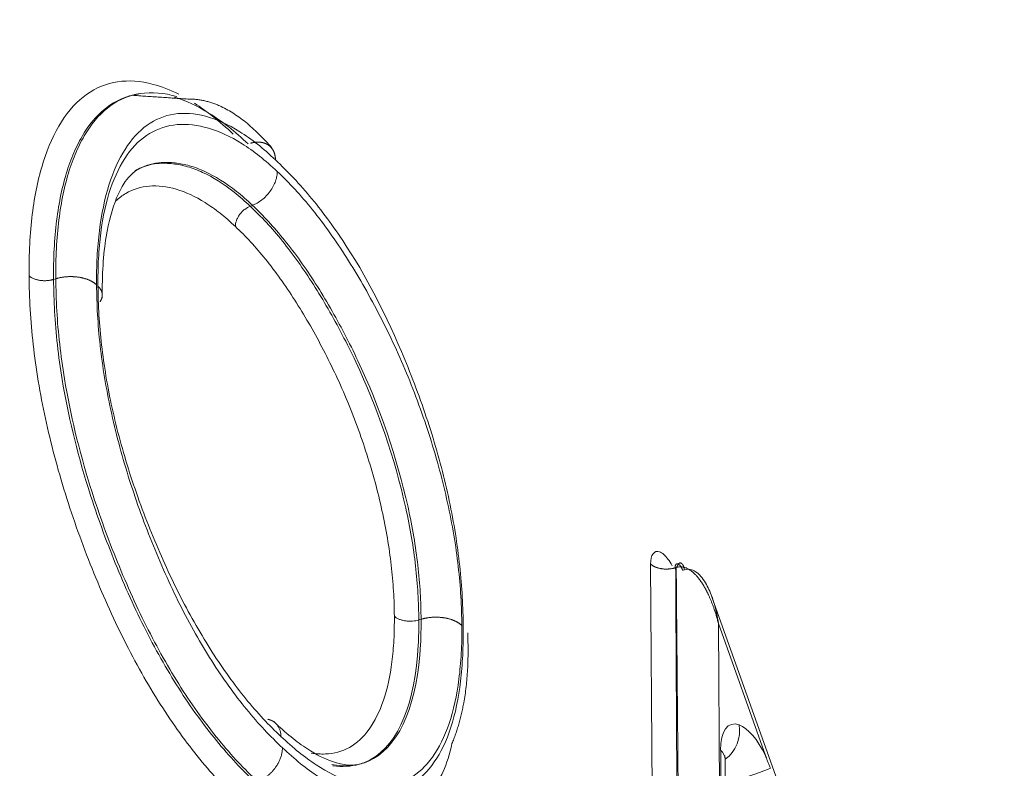
# Model space of a CAD drawing. Units: millimetres. Extents: x 6 to 415, y 5 to 292.
# Drawn here: x 373 to 375, y 253 to 254 of the extents above; entities that cross this region are included whole.
import ezdxf

# ---------------------------------------------------------------- set-up
doc = ezdxf.new("R2010")
doc.units = ezdxf.units.MM
doc.layers.add('1', color=7, linetype='Continuous', true_color=0xffffff)

msp = doc.modelspace()

# ---------------------------------------------------------------- linework, layer by layer
at = {"layer": '1', "color": 155, "linetype": 'Continuous', "lineweight": 13}
for p, q in [((373.0788, 253.7251), (373.0834, 253.7265)), ((374.301, 251.9701), (374.2933, 253.1457)), ((374.8648, 251.8244), (374.4188, 253.0767)), ((374.5269, 252.756), (374.4312, 253.0245)), ((374.4312, 253.0245), (374.4382, 251.9617)), ((374.4411, 251.959), (374.4358, 252.767)), ((374.4447, 252.7493), (374.4445, 252.756)), ((374.4501, 251.93), (374.4447, 252.7488))]:
    msp.add_line(p, q, dxfattribs=at)
for centre, major_axis, ratio, start_param, end_param in [((387.0036, 109.6873), (-55.7353, 160.9991), 0.421245, 5.605788, 6.041596), ((374.4938, 252.7116), (-0.0368, 0.1076), 0.417378, 5.959927, 7.177857), ((374.4196, 252.8), (-0.0212, -0.0588), 0.858515, 0.884123, 2.17759), ((374.4938, 252.7116), (-0.0368, 0.1076), 0.417378, 4.990752, 5.959927), ((374.3822, 252.7484), (-0.0625, -0.0004), 0.568444, 3.14159, 3.679121), ((374.484, 252.7116), (-0.0589, -0.021), 0.018903, 1.190398, 2.678924)]:
    msp.add_ellipse(centre, major_axis=major_axis, ratio=ratio, start_param=start_param, end_param=end_param, dxfattribs=at)
for points, knots in [([(385.9959, 250.07), (385.7444, 250.3067), (385.0148, 250.9884), (383.8073, 252.0929), (382.3738, 253.3669), (380.9413, 254.603), (379.5101, 255.8008), (378.0806, 256.9599), (376.6532, 258.0802), (375.2282, 259.1611), (373.806, 260.2026), (372.387, 261.2042), (370.9716, 262.1657), (369.5601, 263.0869), (368.1528, 263.9674), (366.7503, 264.8071), (365.3527, 265.6056), (363.9606, 266.3629), (362.5742, 267.0785), (361.194, 267.7524), (359.8203, 268.3844), (358.4535, 268.9742), (357.0939, 269.5217), (355.742, 270.0267), (354.3981, 270.4892), (353.0627, 270.9088), (351.7359, 271.2858), (350.4186, 271.6187), (349.2895, 271.8726), (348.6023, 272.0032), (348.3487, 272.0486)], [0, 0, 0, 0, 0.019404, 0.056293, 0.093184, 0.130075, 0.166969, 0.203863, 0.240759, 0.277655, 0.314553, 0.351451, 0.38835, 0.425249, 0.462147, 0.499045, 0.535942, 0.572837, 0.60973, 0.646621, 0.683507, 0.720389, 0.757266, 0.794137, 0.831001, 0.867856, 0.904702, 0.941537, 0.97836, 1, 1, 1, 1]), ([(373.029, 253.7325), (373.0291, 253.7546), (373.0292, 253.7766), (373.0316, 253.8181), (373.0333, 253.8382), (373.0404, 253.8962), (373.048, 253.932), (373.0679, 253.9953), (373.0804, 254.0226), (373.11, 254.0693), (373.127, 254.0883), (373.1652, 254.1151), (373.1864, 254.124), (373.232, 254.1308), (373.2561, 254.129), (373.2985, 254.1177), (373.3159, 254.111), (373.3337, 254.102)], [0, 0, 0, 0, 0.075046, 0.075046, 0.150091, 0.150091, 0.300182, 0.300182, 0.450273, 0.450273, 0.600364, 0.600364, 0.750455, 0.750455, 0.900547, 0.900547, 1, 1, 1, 1]), ([(373.2337, 254.0986), (373.2184, 254.0943), (373.1842, 254.0779), (373.1479, 254.0378), (373.122, 253.989), (373.1004, 253.9327), (373.0862, 253.8648), (373.0812, 253.8068), (373.079, 253.767), (373.0788, 253.7462), (373.0788, 253.7251)], [0, 0, 0, 0, 0.154949, 0.366224, 0.471861, 0.577499, 0.788773, 0.89441, 0.89441, 1, 1, 1, 1]), ([(373.0834, 253.7265), (373.0834, 253.7476), (373.0836, 253.7684), (373.0859, 253.8082), (373.0908, 253.8662), (373.105, 253.9341), (373.1266, 253.9903), (373.1525, 254.0391), (373.1931, 254.084), (373.2552, 254.1089), (373.3036, 254.1049), (373.3298, 254.0972)], [0, 0, 0, 0, 0.082342, 0.082342, 0.164726, 0.329495, 0.41188, 0.494264, 0.659033, 0.823802, 1, 1, 1, 1]), ([(373.2519, 254.1024), (373.2515, 254.1023), (373.2453, 254.1014), (373.2393, 254.1001), (373.2337, 254.0986)], [0, 0, 0, 0, 0.059167, 1, 1, 1, 1]), ([(373.4748, 254.0009), (373.4615, 254.0131), (373.4351, 254.037), (373.4088, 254.0549), (373.3716, 254.0783), (373.3478, 254.0892), (373.325, 254.0959)], [0, 0, 0, 0, 0.258483, 0.517026, 0.517026, 1, 1, 1, 1]), ([(373.3657, 254.0836), (373.3779, 254.0757), (373.3902, 254.0669), (373.4163, 254.0465), (373.4303, 254.0339), (373.4443, 254.0211)], [0, 0, 0, 0, 0.471037, 0.471037, 1, 1, 1, 1]), ([(373.5302, 253.9686), (373.5179, 253.9799), (373.5057, 253.9909), (373.4816, 254.0097), (373.4696, 254.0183), (373.4339, 254.0407), (373.4103, 254.0511), (373.3657, 254.0631), (373.3445, 254.0646), (373.3043, 254.0587), (373.2858, 254.0508), (373.2523, 254.0272), (373.2374, 254.0105), (373.2114, 253.9693), (373.2003, 253.9448), (373.1829, 253.8893), (373.1764, 253.8586), (373.1702, 253.8075), (373.1686, 253.7897), (373.1665, 253.7529), (373.1664, 253.7335), (373.1663, 253.7141)], [0, 0, 0, 0, 0.0625, 0.0625, 0.125, 0.125, 0.25, 0.25, 0.375, 0.375, 0.5, 0.5, 0.625, 0.625, 0.75, 0.75, 0.875, 0.875, 0.9375, 0.9375, 1, 1, 1, 1]), ([(373.1692, 253.7113), (373.1692, 253.7304), (373.1693, 253.7494), (373.1714, 253.7856), (373.1729, 253.8032), (373.1793, 253.8535), (373.1858, 253.8835), (373.2038, 253.9365), (373.2154, 253.9595), (373.2418, 253.9974), (373.2572, 254.0117), (373.2914, 254.0325), (373.3105, 254.0385), (373.3507, 254.0418), (373.3718, 254.0394), (373.4158, 254.0266), (373.439, 254.0162), (373.4742, 253.9938), (373.4861, 253.9854), (373.5099, 253.9668), (373.5219, 253.956), (373.5339, 253.9449)], [0, 0, 0, 0, 0.0625, 0.0625, 0.125, 0.125, 0.25, 0.25, 0.375, 0.375, 0.5, 0.5, 0.625, 0.625, 0.75, 0.75, 0.875, 0.875, 0.9375, 0.9375, 1, 1, 1, 1]), ([(373.5302, 253.9686), (373.5302, 253.9691), (373.5302, 253.9701), (373.5301, 253.9716), (373.53, 253.9731), (373.5298, 253.9745), (373.5296, 253.9759), (373.5293, 253.9774), (373.529, 253.9787), (373.5287, 253.9801), (373.5283, 253.9814), (373.5278, 253.9827), (373.5274, 253.984), (373.5268, 253.9852), (373.5263, 253.9864), (373.5257, 253.9876), (373.525, 253.9887), (373.5243, 253.9898), (373.5236, 253.9909), (373.5229, 253.9919), (373.5221, 253.9928), (373.5213, 253.9938), (373.5204, 253.9947), (373.5196, 253.9955), (373.5187, 253.9963), (373.5178, 253.9971), (373.5168, 253.9978), (373.5159, 253.9985), (373.5149, 253.9991), (373.514, 253.9997), (373.513, 254.0003), (373.512, 254.0008), (373.5109, 254.0013), (373.5099, 254.0017), (373.5089, 254.0021), (373.5079, 254.0025), (373.5068, 254.0028), (373.5058, 254.0031), (373.5048, 254.0034), (373.5038, 254.0037), (373.5027, 254.0039), (373.5017, 254.004), (373.5007, 254.0042), (373.4997, 254.0043), (373.4987, 254.0044), (373.4977, 254.0045), (373.4967, 254.0046), (373.4957, 254.0046), (373.4948, 254.0046), (373.4938, 254.0046), (373.4929, 254.0046), (373.492, 254.0045), (373.4911, 254.0045), (373.4902, 254.0044), (373.4893, 254.0043), (373.4884, 254.0042), (373.4876, 254.0041), (373.4868, 254.0039), (373.4859, 254.0038), (373.4851, 254.0036), (373.4843, 254.0035), (373.4836, 254.0033), (373.4828, 254.0032), (373.4821, 254.003), (373.4814, 254.0028), (373.4807, 254.0026), (373.48, 254.0024), (373.4795, 254.0023), (373.4793, 254.0022)], [0, 0, 0, 0, 0.01934, 0.038727, 0.058149, 0.077597, 0.097059, 0.116525, 0.135984, 0.155423, 0.174834, 0.194204, 0.213523, 0.232781, 0.251965, 0.271067, 0.290076, 0.308981, 0.327773, 0.346443, 0.364982, 0.38338, 0.401629, 0.41972, 0.437647, 0.455401, 0.472976, 0.490364, 0.50756, 0.524558, 0.541352, 0.557937, 0.574309, 0.590462, 0.606394, 0.622101, 0.637579, 0.652826, 0.667839, 0.682617, 0.697157, 0.711458, 0.725519, 0.739338, 0.752916, 0.766252, 0.779345, 0.792197, 0.804806, 0.817174, 0.829302, 0.84119, 0.852839, 0.864251, 0.875427, 0.886368, 0.897076, 0.907552, 0.917798, 0.927817, 0.93761, 0.947178, 0.956525, 0.965651, 0.97456, 0.983253, 0.991732, 1, 1, 1, 1]), ([(373.1781, 253.6876), (373.1776, 253.7349), (373.1822, 253.8118), (373.2104, 253.9125), (373.2395, 253.9464), (373.2619, 253.9545)], [0, 0, 0, 0, 0.307618, 0.572903, 1, 1, 1, 1]), ([(373.4835, 253.876), (373.4835, 253.876), (373.4835, 253.876), (373.4726, 253.8862), (373.4397, 253.9149), (373.3967, 253.9418), (373.3555, 253.9574), (373.326, 253.963), (373.2912, 253.9643), (373.268, 253.9579), (373.2546, 253.9512)], [0, 0, 0, 0, 0.000051, 0.000051, 0.130387, 0.391059, 0.521396, 0.651732, 0.782068, 1, 1, 1, 1]), ([(373.2575, 253.9528), (373.2689, 253.9575), (373.2897, 253.9624), (373.3216, 253.9612), (373.3511, 253.9556), (373.3923, 253.94), (373.4353, 253.9131), (373.4681, 253.8844), (373.479, 253.8742), (373.479, 253.8742), (373.479, 253.8742)], [0, 0, 0, 0, 0.186081, 0.321727, 0.457373, 0.593019, 0.864311, 0.999957, 0.999957, 1, 1, 1, 1]), ([(373.9122, 253.0177), (373.9118, 253.0378), (373.9114, 253.0579), (373.9092, 253.0991), (373.9074, 253.1202), (373.9003, 253.1848), (373.8933, 253.2296), (373.8742, 253.3195), (373.8624, 253.3649), (373.8339, 253.4565), (373.8176, 253.5018), (373.7646, 253.6339), (373.7225, 253.7187), (373.6524, 253.8272), (373.6286, 253.8598), (373.5922, 253.9041), (373.5799, 253.918), (373.5551, 253.9442), (373.5427, 253.9564), (373.5302, 253.9686)], [0, 0, 0, 0, 0.0625, 0.0625, 0.125, 0.125, 0.25, 0.25, 0.375, 0.375, 0.5, 0.5, 0.75, 0.75, 0.875, 0.875, 0.9375, 0.9375, 1, 1, 1, 1]), ([(373.5339, 253.9449), (373.5339, 253.9419), (373.5337, 253.9388), (373.5326, 253.9322), (373.5317, 253.9288), (373.5293, 253.9218), (373.5277, 253.9183), (373.524, 253.9113), (373.5218, 253.9078), (373.5169, 253.9011), (373.5142, 253.898), (373.5085, 253.8921), (373.5055, 253.8893), (373.4992, 253.8845), (373.496, 253.8824), (373.4897, 253.8787), (373.4866, 253.8772), (373.4835, 253.876)], [0, 0, 0, 0, 0.125, 0.125, 0.25, 0.25, 0.375, 0.375, 0.5, 0.5, 0.625, 0.625, 0.75, 0.75, 0.875, 0.875, 1, 1, 1, 1]), ([(373.5339, 253.9449), (373.546, 253.9333), (373.5581, 253.9215), (373.582, 253.8952), (373.5939, 253.8813), (373.6294, 253.8374), (373.6526, 253.8044), (373.6972, 253.7345), (373.7188, 253.6968), (373.76, 253.6178), (373.7792, 253.577), (373.8145, 253.492), (373.8307, 253.4474), (373.8588, 253.3587), (373.8706, 253.3145), (373.8899, 253.2265), (373.8973, 253.1826), (373.9043, 253.1201), (373.9061, 253.0996), (373.9087, 253.0595), (373.9091, 253.04), (373.9094, 253.0206)], [0, 0, 0, 0, 0.0625, 0.0625, 0.125, 0.125, 0.25, 0.25, 0.375, 0.375, 0.5, 0.5, 0.625, 0.625, 0.75, 0.75, 0.875, 0.875, 0.9375, 0.9375, 1, 1, 1, 1]), ([(373.4488, 253.8328), (373.4384, 253.8424), (373.428, 253.8518), (373.4074, 253.8678), (373.3973, 253.875), (373.3671, 253.8942), (373.3476, 253.903), (373.3095, 253.9142), (373.2912, 253.9162), (373.2568, 253.9137), (373.2406, 253.9088), (373.2187, 253.8958), (373.212, 253.8908), (373.2056, 253.8849)], [0, 0, 0, 0, 0.111685, 0.111685, 0.22337, 0.22337, 0.44674, 0.44674, 0.67011, 0.67011, 0.89348, 0.89348, 1, 1, 1, 1]), ([(373.4488, 253.8328), (373.4487, 253.8364), (373.4494, 253.8404), (373.4515, 253.8467), (373.4524, 253.8488), (373.4547, 253.8531), (373.456, 253.8552), (373.4589, 253.8592), (373.4605, 253.8611), (373.4639, 253.8646), (373.4658, 253.8662), (373.4714, 253.8706), (373.4753, 253.8727), (373.479, 253.8742)], [0, 0, 0, 0, 0.25, 0.25, 0.375, 0.375, 0.5, 0.5, 0.625, 0.625, 0.75, 0.75, 1, 1, 1, 1]), ([(373.479, 253.8742), (373.479, 253.8742), (373.4899, 253.8636), (373.5228, 253.8309), (373.566, 253.777), (373.618, 253.6998), (373.6572, 253.6313), (373.7305, 253.4848), (373.7874, 253.3188), (373.8109, 253.1798), (373.8172, 253.1227), (373.8208, 253.085), (373.8216, 253.0494), (373.8218, 253.0319), (373.8218, 253.0319)], [0, 0, 0, 0, 0.000023, 0.06252, 0.187514, 0.250012, 0.375006, 0.437503, 0.749989, 0.874983, 0.874983, 0.937481, 0.999978, 1, 1, 1, 1]), ([(373.8265, 253.0333), (373.8265, 253.0333), (373.8262, 253.0509), (373.8254, 253.0864), (373.8218, 253.1241), (373.8155, 253.1813), (373.792, 253.3204), (373.735, 253.4864), (373.6618, 253.633), (373.6225, 253.7015), (373.5705, 253.7787), (373.5273, 253.8327), (373.4944, 253.8654), (373.4835, 253.8759), (373.4835, 253.8759)], [0, 0, 0, 0, 0.000026, 0.062523, 0.125019, 0.125019, 0.250013, 0.562496, 0.624993, 0.749986, 0.812483, 0.937476, 0.999973, 1, 1, 1, 1]), ([(373.7721, 253.0395), (373.7719, 253.0562), (373.7715, 253.0732), (373.7693, 253.1079), (373.7677, 253.1256), (373.7616, 253.1794), (373.7554, 253.2167), (373.7385, 253.2932), (373.7281, 253.3313), (373.7039, 253.4073), (373.6899, 253.4456), (373.6589, 253.5192), (373.6423, 253.554), (373.6073, 253.6207), (373.5889, 253.6527), (373.5501, 253.7132), (373.5303, 253.7413), (373.5001, 253.7785), (373.4899, 253.7903), (373.4695, 253.8128), (373.4591, 253.8229), (373.4488, 253.8328)], [0, 0, 0, 0, 0.0625, 0.0625, 0.125, 0.125, 0.25, 0.25, 0.375, 0.375, 0.5, 0.5, 0.625, 0.625, 0.75, 0.75, 0.875, 0.875, 0.9375, 0.9375, 1, 1, 1, 1]), ([(373.0788, 253.7251), (373.0784, 253.725), (373.0776, 253.7247), (373.0764, 253.7244), (373.075, 253.7241), (373.0735, 253.7237), (373.0719, 253.7234), (373.0702, 253.7232), (373.0683, 253.7229), (373.0664, 253.7227), (373.0643, 253.7226), (373.062, 253.7225), (373.0597, 253.7225), (373.0573, 253.7226), (373.0548, 253.7228), (373.0522, 253.723), (373.0496, 253.7234), (373.047, 253.724), (373.0444, 253.7246), (373.0418, 253.7254), (373.0393, 253.7263), (373.0369, 253.7273), (373.0347, 253.7285), (373.0326, 253.7297), (373.0307, 253.7311), (373.0296, 253.732), (373.029, 253.7325)], [0, 0, 0, 0, 0.022666, 0.046995, 0.073033, 0.100822, 0.130403, 0.16181, 0.195073, 0.230211, 0.267233, 0.306136, 0.3469, 0.389488, 0.433843, 0.479887, 0.527517, 0.576609, 0.627014, 0.678558, 0.731051, 0.784281, 0.838025, 0.892051, 0.94612, 1, 1, 1, 1]), ([(373.4593, 252.6594), (373.4453, 252.6731), (373.4314, 252.6867), (373.4038, 252.7162), (373.39, 252.7321), (373.3492, 252.7823), (373.3219, 252.8198), (373.2702, 252.9013), (373.2456, 252.9449), (373.1989, 253.038), (373.1772, 253.0868), (373.1374, 253.1859), (373.1189, 253.2372), (373.0869, 253.3399), (373.0734, 253.3911), (373.0513, 253.493), (373.0431, 253.5436), (373.0348, 253.6168), (373.0327, 253.6408), (373.03, 253.6873), (373.0295, 253.7099), (373.029, 253.7325)], [0, 0, 0, 0, 0.0625, 0.0625, 0.125, 0.125, 0.25, 0.25, 0.375, 0.375, 0.5, 0.5, 0.625, 0.625, 0.75, 0.75, 0.875, 0.875, 0.9375, 0.9375, 1, 1, 1, 1]), ([(373.0788, 253.7251), (373.0793, 253.7035), (373.0802, 253.6605), (373.0862, 253.5923), (373.1022, 253.4747), (373.1382, 253.3257), (373.1993, 253.1555), (373.2614, 253.0161), (373.3325, 252.8895), (373.397, 252.8006), (373.4497, 252.7398), (373.4762, 252.7138), (373.4895, 252.7008)], [0, 0, 0, 0, 0.062462, 0.124967, 0.187472, 0.374987, 0.499997, 0.625007, 0.750017, 0.875027, 0.937532, 1, 1, 1, 1]), ([(373.1663, 253.7141), (373.166, 253.7144), (373.1654, 253.715), (373.1643, 253.7159), (373.1632, 253.7168), (373.162, 253.7177), (373.1608, 253.7185), (373.1595, 253.7194), (373.1582, 253.7202), (373.1568, 253.721), (373.1553, 253.7218), (373.1538, 253.7225), (373.1522, 253.7233), (373.1506, 253.724), (373.1489, 253.7247), (373.1472, 253.7253), (373.1454, 253.726), (373.1435, 253.7266), (373.1417, 253.7271), (373.1397, 253.7276), (373.1378, 253.7281), (373.1358, 253.7286), (373.1338, 253.729), (373.1317, 253.7294), (373.1296, 253.7297), (373.1275, 253.73), (373.1254, 253.7302), (373.1233, 253.7304), (373.1212, 253.7306), (373.119, 253.7307), (373.1169, 253.7308), (373.1147, 253.7309), (373.1126, 253.7309), (373.1105, 253.7308), (373.1083, 253.7307), (373.1062, 253.7306), (373.1042, 253.7305), (373.1021, 253.7303), (373.1001, 253.73), (373.0981, 253.7298), (373.0961, 253.7295), (373.0942, 253.7291), (373.0923, 253.7288), (373.0904, 253.7284), (373.0886, 253.7279), (373.0868, 253.7275), (373.0851, 253.727), (373.084, 253.7267), (373.0834, 253.7265)], [0, 0, 0, 0, 0.019689, 0.039611, 0.05976, 0.080133, 0.100722, 0.12152, 0.142521, 0.163716, 0.185098, 0.206656, 0.228382, 0.250266, 0.272298, 0.294465, 0.316758, 0.339164, 0.36167, 0.384265, 0.406936, 0.429669, 0.452451, 0.475269, 0.498109, 0.520957, 0.5438, 0.566624, 0.589415, 0.61216, 0.634844, 0.657456, 0.679983, 0.70241, 0.724728, 0.746922, 0.768983, 0.790898, 0.812658, 0.834252, 0.855671, 0.876905, 0.897947, 0.918787, 0.939419, 0.959836, 0.980032, 1, 1, 1, 1]), ([(373.494, 252.7026), (373.4807, 252.7156), (373.4542, 252.7416), (373.4015, 252.8024), (373.3371, 252.8912), (373.266, 253.0177), (373.2039, 253.1571), (373.1428, 253.3273), (373.1068, 253.4762), (373.0908, 253.5938), (373.0848, 253.6619), (373.0839, 253.705), (373.0834, 253.7265)], [0, 0, 0, 0, 0.062464, 0.12497, 0.249981, 0.374993, 0.500004, 0.625016, 0.812533, 0.875039, 0.937545, 1, 1, 1, 1]), ([(373.1663, 253.7141), (373.1668, 253.6942), (373.1672, 253.6742), (373.1695, 253.6333), (373.1713, 253.6123), (373.1785, 253.5478), (373.1857, 253.5038), (373.2049, 253.415), (373.2168, 253.3699), (373.2452, 253.2788), (373.2612, 253.2344), (373.2962, 253.1474), (373.3153, 253.1044), (373.3563, 253.0225), (373.3779, 252.9842), (373.4233, 252.9127), (373.4473, 252.8797), (373.4834, 252.8354), (373.4955, 252.8215), (373.5199, 252.7955), (373.5322, 252.7835), (373.5444, 252.7715)], [0, 0, 0, 0, 0.0625, 0.0625, 0.125, 0.125, 0.25, 0.25, 0.375, 0.375, 0.5, 0.5, 0.625, 0.625, 0.75, 0.75, 0.875, 0.875, 0.9375, 0.9375, 1, 1, 1, 1]), ([(373.1692, 253.7113), (373.1695, 253.7109), (373.1702, 253.7103), (373.1711, 253.7094), (373.172, 253.7084), (373.1728, 253.7074), (373.1736, 253.7063), (373.1743, 253.7053), (373.175, 253.7042), (373.1756, 253.7031), (373.1762, 253.7019), (373.1767, 253.7008), (373.1771, 253.6996), (373.1774, 253.6984), (373.1777, 253.6972), (373.1779, 253.696), (373.1781, 253.6948), (373.1781, 253.6936), (373.1781, 253.6924), (373.178, 253.6912), (373.1778, 253.6899), (373.1776, 253.6887), (373.1773, 253.6875), (373.1769, 253.6863), (373.1764, 253.6851), (373.1759, 253.6839), (373.1753, 253.6827), (373.1746, 253.6816), (373.174, 253.6806), (373.1736, 253.68), (373.1735, 253.6798)], [0, 0, 0, 0, 0.033551, 0.067453, 0.101695, 0.136263, 0.171145, 0.206326, 0.24179, 0.277523, 0.313506, 0.349722, 0.386152, 0.422778, 0.459579, 0.496534, 0.533624, 0.570826, 0.608118, 0.645478, 0.682883, 0.720312, 0.757741, 0.795147, 0.832508, 0.869801, 0.907004, 0.944095, 0.981053, 1, 1, 1, 1]), ([(373.5414, 252.7946), (373.5294, 252.8062), (373.5173, 252.818), (373.4935, 252.8435), (373.4817, 252.8572), (373.4467, 252.9002), (373.4238, 252.9317), (373.3793, 253.0013), (373.3577, 253.0391), (373.3177, 253.1175), (373.299, 253.1585), (373.264, 253.2437), (373.2477, 253.2877), (373.2197, 253.3753), (373.2079, 253.4192), (373.1885, 253.5071), (373.1814, 253.5502), (373.1742, 253.6121), (373.1724, 253.6325), (373.17, 253.6724), (373.1696, 253.6918), (373.1692, 253.7113)], [0, 0, 0, 0, 0.0625, 0.0625, 0.125, 0.125, 0.25, 0.25, 0.375, 0.375, 0.5, 0.5, 0.625, 0.625, 0.75, 0.75, 0.875, 0.875, 0.9375, 0.9375, 1, 1, 1, 1]), ([(374.2933, 253.1457), (374.2932, 253.1549), (374.295, 253.1623), (374.3014, 253.1712), (374.3062, 253.1725), (374.3169, 253.1687), (374.323, 253.1634), (374.3315, 253.1519), (374.3343, 253.1472), (374.3368, 253.1421)], [0, 0, 0, 0, 0.283406, 0.283406, 0.566812, 0.566812, 0.850218, 0.850218, 1, 1, 1, 1]), ([(374.3588, 253.1325), (374.3586, 253.1328), (374.3584, 253.1334), (374.358, 253.1344), (374.3576, 253.1354), (374.3571, 253.1365), (374.3566, 253.1375), (374.356, 253.1385), (374.3555, 253.1395), (374.3548, 253.1405), (374.3542, 253.1415), (374.3535, 253.1424), (374.3527, 253.1432), (374.352, 253.144), (374.3512, 253.1446), (374.3505, 253.1452), (374.3497, 253.1456), (374.349, 253.1459), (374.3483, 253.1461), (374.3477, 253.1462), (374.347, 253.1463), (374.3464, 253.1461), (374.3457, 253.1458), (374.3451, 253.1454), (374.3445, 253.1447), (374.344, 253.1438), (374.3436, 253.1427), (374.3433, 253.1414), (374.3431, 253.14), (374.343, 253.1389), (374.343, 253.1384)], [0, 0, 0, 0, 0.024515, 0.050023, 0.076536, 0.104055, 0.132576, 0.162083, 0.192549, 0.223935, 0.256191, 0.289252, 0.323038, 0.357461, 0.392415, 0.427788, 0.463457, 0.499295, 0.527546, 0.559227, 0.594208, 0.63229, 0.673193, 0.716554, 0.761929, 0.808807, 0.856626, 0.904807, 0.952776, 1, 1, 1, 1]), ([(374.4312, 253.0245), (374.4309, 253.0259), (374.4302, 253.0287), (374.4291, 253.0328), (374.428, 253.0369), (374.4269, 253.0408), (374.4257, 253.0446), (374.4246, 253.0482), (374.4234, 253.0518), (374.4222, 253.0553), (374.421, 253.0586), (374.4198, 253.0619), (374.4186, 253.065), (374.4175, 253.068), (374.4163, 253.0709), (374.4151, 253.0737), (374.414, 253.0764), (374.4128, 253.079), (374.4117, 253.0815), (374.4106, 253.0839), (374.4095, 253.0862), (374.4084, 253.0884), (374.4074, 253.0904), (374.4063, 253.0924), (374.4053, 253.0943), (374.4043, 253.0961), (374.4034, 253.0978), (374.4013, 253.1015), (374.398, 253.1069), (374.3933, 253.1136), (374.3886, 253.1195), (374.3846, 253.124), (374.3813, 253.1273), (374.3787, 253.1296), (374.3761, 253.1317), (374.3734, 253.1336), (374.3707, 253.1352), (374.368, 253.1366), (374.3653, 253.1378), (374.3627, 253.1387), (374.36, 253.1394), (374.3573, 253.1398), (374.3546, 253.14), (374.352, 253.14), (374.3494, 253.1397), (374.3468, 253.1392), (374.3452, 253.1387), (374.3443, 253.1384)], [0, 0, 0, 0, 0.027027, 0.053441, 0.079241, 0.104429, 0.129003, 0.152965, 0.176313, 0.199049, 0.221172, 0.242683, 0.263581, 0.283867, 0.303541, 0.322603, 0.341053, 0.358892, 0.376119, 0.392735, 0.408741, 0.424136, 0.43892, 0.453095, 0.466661, 0.479617, 0.491966, 0.503707, 0.560362, 0.612969, 0.66159, 0.706307, 0.729982, 0.75284, 0.774919, 0.796264, 0.816922, 0.836947, 0.856398, 0.875339, 0.893838, 0.91197, 0.929814, 0.947453, 0.964972, 0.982458, 1, 1, 1, 1]), ([(374.3453, 253.1388), (374.3455, 253.139), (374.3459, 253.1393), (374.3464, 253.1399), (374.3469, 253.1405), (374.3473, 253.1411), (374.3477, 253.1417), (374.348, 253.1422), (374.3483, 253.1428), (374.3484, 253.1431), (374.3485, 253.1433)], [0, 0, 0, 0, 0.132547, 0.26032, 0.384473, 0.50631, 0.62726, 0.748833, 0.872573, 1, 1, 1, 1]), ([(374.3485, 253.1433), (374.3486, 253.1435), (374.3488, 253.144), (374.3491, 253.1446), (374.3494, 253.1452), (374.3497, 253.1457), (374.3501, 253.1461), (374.3505, 253.1466), (374.3509, 253.1469), (374.3513, 253.1473), (374.3517, 253.1475), (374.3521, 253.1477), (374.3526, 253.1479), (374.353, 253.1479), (374.3535, 253.148), (374.3539, 253.1479), (374.3544, 253.1479), (374.3548, 253.1477), (374.3552, 253.1475), (374.3557, 253.1473), (374.3561, 253.147), (374.3565, 253.1467), (374.3569, 253.1464), (374.3573, 253.146), (374.3577, 253.1456), (374.358, 253.1452), (374.3584, 253.1448), (374.3587, 253.1443), (374.359, 253.1439), (374.3593, 253.1434), (374.3595, 253.1429), (374.3598, 253.1425), (374.36, 253.142), (374.3602, 253.1415), (374.3604, 253.141), (374.3606, 253.1406), (374.3607, 253.1401), (374.3609, 253.1396), (374.361, 253.1392), (374.3611, 253.1387), (374.3612, 253.1383), (374.3613, 253.1379), (374.3613, 253.1374), (374.3614, 253.137), (374.3614, 253.1366), (374.3614, 253.1362), (374.3614, 253.1359), (374.3614, 253.1355), (374.3614, 253.1352), (374.3614, 253.1348), (374.3613, 253.1345), (374.3613, 253.1342), (374.3612, 253.1339), (374.3611, 253.1335), (374.3611, 253.1334), (374.3611, 253.1333)], [0, 0, 0, 0, 0.025895, 0.052081, 0.078517, 0.105158, 0.131958, 0.158868, 0.185837, 0.212812, 0.239742, 0.266573, 0.293253, 0.319732, 0.345961, 0.371893, 0.397484, 0.422694, 0.447485, 0.471824, 0.495682, 0.519032, 0.541852, 0.564125, 0.585837, 0.606975, 0.627534, 0.647509, 0.666899, 0.685704, 0.703929, 0.721579, 0.738663, 0.755189, 0.771169, 0.786616, 0.801542, 0.815961, 0.82989, 0.843344, 0.856338, 0.868891, 0.881018, 0.892739, 0.90407, 0.91503, 0.925637, 0.935908, 0.945864, 0.955522, 0.964901, 0.974019, 0.982896, 0.99155, 1, 1, 1, 1]), ([(374.4312, 253.0245), (374.4291, 253.0391), (374.4252, 253.0578), (374.4157, 253.0863), (374.408, 253.1035), (374.3957, 253.1213), (374.3884, 253.128), (374.381, 253.1327), (374.3736, 253.1359), (374.3662, 253.135), (374.3632, 253.1339)], [0, 0, 0, 0, 0.308166, 0.382237, 0.60445, 0.721042, 0.837634, 0.837634, 0.918817, 1, 1, 1, 1]), ([(373.6032, 252.7609), (373.613, 252.7593), (373.6225, 252.7587), (373.6492, 252.7598), (373.6656, 252.7643), (373.6958, 252.7809), (373.7093, 252.7935), (373.7324, 252.8259), (373.7421, 252.8454), (373.7578, 252.8913), (373.7635, 252.9177), (373.7689, 252.9608), (373.7702, 252.9758), (373.772, 253.0066), (373.7721, 253.023), (373.7721, 253.0395)], [0, 0, 0, 0, 0.095822, 0.095822, 0.276657, 0.276657, 0.457493, 0.457493, 0.638329, 0.638329, 0.819164, 0.819164, 0.909582, 0.909582, 1, 1, 1, 1]), ([(373.6449, 252.7375), (373.6463, 252.7372), (373.6772, 252.7322), (373.7058, 252.7363), (373.7853, 252.7809), (373.8246, 252.8781), (373.8264, 253.0159), (373.8265, 253.0333), (373.8265, 253.0333)], [0, 0, 0, 0, 0.012858, 0.282068, 0.282068, 0.910225, 0.999962, 1, 1, 1, 1]), ([(373.8218, 253.0319), (373.8218, 253.0319), (373.8218, 253.0145), (373.82, 252.8767), (373.7806, 252.7796), (373.7172, 252.744), (373.7089, 252.7406), (373.7004, 252.7382)], [0, 0, 0, 0, 0.000039, 0.11128, 0.889967, 0.889967, 1, 1, 1, 1]), ([(373.7721, 253.0395), (373.7743, 253.0374), (373.7773, 253.0354), (373.783, 253.0329), (373.7851, 253.0322), (373.7895, 253.031), (373.7918, 253.0305), (373.7966, 253.0297), (373.7991, 253.0295), (373.804, 253.0293), (373.8065, 253.0294), (373.8136, 253.0299), (373.818, 253.0307), (373.8218, 253.0319)], [0, 0, 0, 0, 0.25, 0.25, 0.375, 0.375, 0.5, 0.5, 0.625, 0.625, 0.75, 0.75, 1, 1, 1, 1]), ([(373.8265, 253.0333), (373.827, 253.0335), (373.8282, 253.0338), (373.8299, 253.0343), (373.8316, 253.0347), (373.8334, 253.0351), (373.8353, 253.0355), (373.8372, 253.0359), (373.8391, 253.0362), (373.8411, 253.0365), (373.8431, 253.0368), (373.8451, 253.037), (373.8471, 253.0372), (373.8492, 253.0374), (373.8513, 253.0375), (373.8534, 253.0376), (373.8555, 253.0376), (373.8577, 253.0376), (373.8598, 253.0376), (373.8619, 253.0375), (373.8641, 253.0373), (373.8662, 253.0372), (373.8683, 253.037), (373.8705, 253.0367), (373.8726, 253.0364), (373.8746, 253.0361), (373.8767, 253.0357), (373.8787, 253.0353), (373.8807, 253.0348), (373.8827, 253.0343), (373.8846, 253.0338), (373.8865, 253.0332), (373.8883, 253.0326), (373.8901, 253.032), (373.8919, 253.0313), (373.8935, 253.0306), (373.8952, 253.0299), (373.8968, 253.0291), (373.8983, 253.0284), (373.8998, 253.0276), (373.9012, 253.0267), (373.9025, 253.0259), (373.9038, 253.0251), (373.9051, 253.0242), (373.9062, 253.0233), (373.9074, 253.0224), (373.9084, 253.0215), (373.9091, 253.0209), (373.9094, 253.0206)], [0, 0, 0, 0, 0.019857, 0.039944, 0.060256, 0.080785, 0.101526, 0.122471, 0.143613, 0.164944, 0.186454, 0.208135, 0.229976, 0.251967, 0.274097, 0.296356, 0.318731, 0.34121, 0.363781, 0.386431, 0.409146, 0.431915, 0.454723, 0.477556, 0.500402, 0.523246, 0.546074, 0.568873, 0.591629, 0.614329, 0.63696, 0.659508, 0.681962, 0.704308, 0.726534, 0.74863, 0.770584, 0.792384, 0.814022, 0.835487, 0.85677, 0.877863, 0.898756, 0.919444, 0.939918, 0.960173, 0.980202, 1, 1, 1, 1]), ([(373.9094, 253.0206), (373.9094, 253.0014), (373.9092, 252.9823), (373.9071, 252.9461), (373.9056, 252.9285), (373.8991, 252.8778), (373.8924, 252.8476), (373.8743, 252.7946), (373.8628, 252.7713), (373.8359, 252.7338), (373.8206, 252.7194), (373.7857, 252.6997), (373.7666, 252.6942), (373.7261, 252.6922), (373.7046, 252.6952), (373.6597, 252.71), (373.6368, 252.7216), (373.6015, 252.7445), (373.5897, 252.7532), (373.5657, 252.7724), (373.5535, 252.7834), (373.5414, 252.7946)], [0, 0, 0, 0, 0.0625, 0.0625, 0.125, 0.125, 0.25, 0.25, 0.375, 0.375, 0.5, 0.5, 0.625, 0.625, 0.75, 0.75, 0.875, 0.875, 0.9375, 0.9375, 1, 1, 1, 1]), ([(373.5444, 252.7715), (373.5567, 252.7604), (373.569, 252.7493), (373.5935, 252.7293), (373.6057, 252.7206), (373.6419, 252.6971), (373.6654, 252.6858), (373.71, 252.673), (373.7313, 252.6714), (373.7717, 252.6777), (373.7901, 252.6853), (373.824, 252.7082), (373.8397, 252.7234), (373.8669, 252.7624), (373.8782, 252.7858), (373.8961, 252.841), (373.9025, 252.8729), (373.9087, 252.9242), (373.9102, 252.9419), (373.9119, 252.979), (373.9121, 252.9984), (373.9122, 253.0177)], [0, 0, 0, 0, 0.0625, 0.0625, 0.125, 0.125, 0.25, 0.25, 0.375, 0.375, 0.5, 0.5, 0.625, 0.625, 0.75, 0.75, 0.875, 0.875, 0.9375, 0.9375, 1, 1, 1, 1]), ([(373.5146, 252.8297), (373.5151, 252.8296), (373.5164, 252.8293), (373.5185, 252.8287), (373.5207, 252.8279), (373.5229, 252.8269), (373.525, 252.8258), (373.5271, 252.8244), (373.5291, 252.8229), (373.5311, 252.8212), (373.5329, 252.8193), (373.5346, 252.8172), (373.5361, 252.8149), (373.5375, 252.8124), (373.5386, 252.8098), (373.5396, 252.807), (373.5404, 252.804), (373.541, 252.801), (373.5413, 252.7978), (373.5414, 252.7956), (373.5414, 252.7946)], [0, 0, 0, 0, 0.03528, 0.082636, 0.131599, 0.182125, 0.234157, 0.287628, 0.342454, 0.398541, 0.455781, 0.514055, 0.573231, 0.633168, 0.693716, 0.754717, 0.816011, 0.877432, 0.938816, 1, 1, 1, 1]), ([(373.7047, 252.7393), (373.6881, 252.7343), (373.6553, 252.7368), (373.5925, 252.768), (373.5509, 252.8021), (373.5268, 252.8251)], [0, 0, 0, 0, 0.395569, 0.670989, 1, 1, 1, 1]), ([(373.494, 252.7026), (373.4945, 252.7028), (373.4955, 252.7031), (373.4969, 252.7038), (373.4985, 252.7045), (373.5002, 252.7054), (373.5019, 252.7063), (373.5037, 252.7073), (373.5056, 252.7084), (373.5075, 252.7096), (373.5095, 252.711), (373.5115, 252.7125), (373.5136, 252.7141), (373.5157, 252.7158), (373.5179, 252.7177), (373.5201, 252.7197), (373.5223, 252.7219), (373.5244, 252.7243), (373.5266, 252.7268), (373.5287, 252.7294), (373.5307, 252.7322), (373.5327, 252.7351), (373.5346, 252.7381), (373.5364, 252.7413), (373.538, 252.7445), (373.5395, 252.7478), (373.5408, 252.7512), (373.5419, 252.7546), (373.5428, 252.758), (373.5436, 252.7615), (373.5441, 252.7649), (373.5444, 252.7682), (373.5444, 252.7704), (373.5444, 252.7715)], [0, 0, 0, 0, 0.017538, 0.036059, 0.055586, 0.076139, 0.097738, 0.1204, 0.144142, 0.168979, 0.194923, 0.221982, 0.250161, 0.279459, 0.309873, 0.34139, 0.373995, 0.407663, 0.442362, 0.478053, 0.514688, 0.55221, 0.590556, 0.629652, 0.669418, 0.709764, 0.750597, 0.791817, 0.83332, 0.874998, 0.916742, 0.958445, 1, 1, 1, 1]), ([(373.7541, 252.6076), (373.7767, 252.6175), (373.8207, 252.6474), (373.8678, 252.7048), (373.8846, 252.7593), (373.8892, 252.7803)], [0, 0, 0, 0, 0.354481, 0.772991, 1, 1, 1, 1]), ([(374.5369, 252.7299), (374.536, 252.7321), (374.5344, 252.7364), (374.5323, 252.7419), (374.5306, 252.7462), (374.5296, 252.7489), (374.5287, 252.7511), (374.5282, 252.7526), (374.5277, 252.7539), (374.5273, 252.7549), (374.527, 252.7555), (374.5269, 252.7558), (374.5268, 252.7559)], [0, 0, 0, 0, 0.250708, 0.50032, 0.625328, 0.75048, 0.812836, 0.87556, 0.92521, 0.962511, 0.987441, 1, 1, 1, 1])]:
    msp.add_open_spline(points, degree=3, knots=knots, dxfattribs=at)
for points, degree in [([(373.3519, 254.0922), (373.2385, 254.0999)], 1), ([(373.5232, 253.9922), (373.4358, 254.0939), (373.3519, 254.0922)], 2), ([(373.2447, 253.9464), (373.2489, 253.9488), (373.2532, 253.9509), (373.2575, 253.9528)], 3), ([(373.4835, 253.8759), (373.482, 253.8754), (373.4805, 253.8748), (373.479, 253.8742)], 3), ([(374.3442, 253.1384), (374.3508, 251.9625)], 1), ([(374.3556, 251.9642), (374.3454, 253.1391)], 1), ([(373.8218, 253.0319), (373.8234, 253.0324), (373.8249, 253.0328), (373.8265, 253.0333)], 3), ([(373.8892, 252.7803), (373.9272, 252.8702), (373.9212, 253.0057)], 2), ([(373.7004, 252.7382), (373.6838, 252.7336), (373.6659, 252.7326), (373.6472, 252.7351)], 3)]:
    msp.add_open_spline(points, degree=degree, dxfattribs=at)
msp.add_rational_spline([(374.3442, 253.1384), (374.3312, 253.1341), (374.3167, 253.136), (374.3014, 253.1381), (374.2933, 253.1457)], [0.853680262935, 0.857863845818, 1, 0.852015090342, 0.853569549162], degree=2, knots=[0, 0, 0, 0.48992, 0.48992, 1, 1, 1], dxfattribs=at)

doc.saveas('drawing.dxf')
